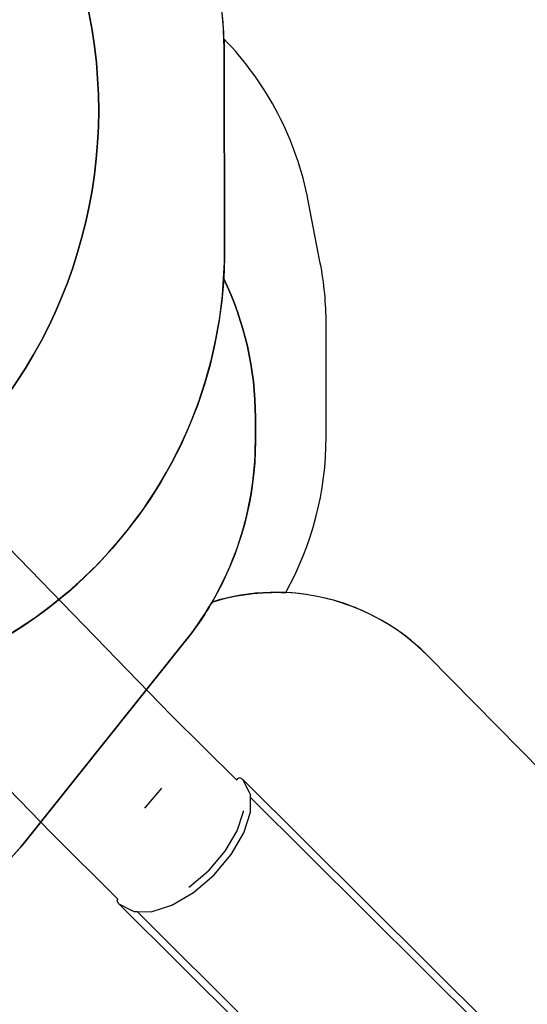
# Model space of a CAD drawing. Units: millimetres. Extents: x 5392 to 9426, y -658 to 2040.
# Drawn here: x 8562 to 8800, y 813 to 1274 of the extents above; entities that cross this region are included whole.
import ezdxf

# ---------------------------------------------------------------- set-up
doc = ezdxf.new("R2010")
doc.units = ezdxf.units.MM
doc.header["$LTSCALE"] = 100
doc.header["$PDSIZE"] = -1
doc.layers.add('VP-DIM', color=7, linetype='Continuous')
doc.layers.add('VP-HIC', color=6, linetype='Continuous')
doc.layers.add('VP-EQ', color=7, linetype='Continuous', true_color=0x8a3492)
doc.dimstyles.new('Strefa', dxfattribs={"dimtxt": 14, "dimasz": 20, "dimexe": 20, "dimexo": 50, "dimgap": 20, "dimtad": 0, "dimdec": 0, "dimzin": 0, "dimdsep": 46, "dimtxsty": 'Standard', "dimcen": 0.09, "dimadec": 0, "dimazin": 0, "dimtfac": 1, "dimtdec": 4, "dimtofl": 0, "dimtmove": 0, "dimatfit": 3, "dimfxl": 70, "dimfxlon": 1, "dimtolj": 1, "dimtzin": 0, "dimarcsym": 0})

# ---------------------------------------------------------------- blocks, each defined once
blk = doc.blocks.new('*D136')
at = {"layer": 'Defpoints', "color": 0}
for p in [(9072.65, 2019.7), (6679.96, 1549.47), (9072.65, 609.92)]:
    blk.add_point(p, dxfattribs=at)
at = {"layer": 'VP-DIM', "color": 0, "lineweight": -2}
for p, q in [((6679.96, 1949.7), (6679.96, 2039.7)), ((9072.65, 1949.7), (9072.65, 2039.7)), ((6699.96, 2019.7), (7840.76, 2019.7)), ((9052.65, 2019.7), (7932.1, 2019.7))]:
    blk.add_line(p, q, dxfattribs=at)
at = {"layer": 'VP-DIM', "color": 0}
for points in [[(6699.96, 2023.03), (6699.96, 2016.36), (6679.96, 2019.7)], [(9052.65, 2016.36), (9052.65, 2023.03), (9072.65, 2019.7)]]:
    blk.add_solid(points, dxfattribs=at)
at = {"layer": 'VP-DIM', "color": 0, "insert": (7886.43, 2019.7), "char_height": 14, "attachment_point": 5}
blk.add_mtext('\\A1;2393', dxfattribs=at)
blk = doc.blocks.new('*D137')
at = {"layer": 'Defpoints', "color": 0}
for p in [(6840.36, 1709.9), (7271, -658.05), (9405.68, -658.05)]:
    blk.add_point(p, dxfattribs=at)
at = {"layer": 'VP-DIM', "color": 0, "lineweight": -2}
for p, q in [((9335.68, 1709.9), (9425.68, 1709.9)), ((9405.68, 1689.9), (9405.68, 580.93)), ((9405.68, -638.05), (9405.68, 489.59)), ((9335.68, -658.05), (9425.68, -658.05))]:
    blk.add_line(p, q, dxfattribs=at)
at = {"layer": 'VP-DIM', "color": 0}
for points in [[(9409.01, 1689.9), (9402.35, 1689.9), (9405.68, 1709.9)], [(9402.35, -638.05), (9409.01, -638.05), (9405.68, -658.05)]]:
    blk.add_solid(points, dxfattribs=at)
at = {"layer": 'VP-DIM', "color": 0, "insert": (9405.68, 535.26), "char_height": 14, "attachment_point": 5, "rotation": 90}
blk.add_mtext('\\A1;2368', dxfattribs=at)
blk = doc.blocks.new('*D138')
at = {"layer": 'Defpoints', "color": 0}
for p in [(8900.87, 1912.84), (6853.72, 1481.04), (8900.87, 680.64)]:
    blk.add_point(p, dxfattribs=at)
at = {"layer": 'VP-HIC', "color": 0, "lineweight": -2}
for p, q in [((6853.72, 1842.84), (6853.72, 1932.84)), ((8900.87, 1842.84), (8900.87, 1932.84)), ((6873.72, 1912.84), (7839.29, 1912.84)), ((8880.87, 1912.84), (7925.96, 1912.84))]:
    blk.add_line(p, q, dxfattribs=at)
at = {"layer": 'VP-HIC', "color": 0}
for points in [[(6873.72, 1916.17), (6873.72, 1909.5), (6853.72, 1912.84)], [(8880.87, 1909.5), (8880.87, 1916.17), (8900.87, 1912.84)]]:
    blk.add_solid(points, dxfattribs=at)
at = {"layer": 'VP-HIC', "color": 0, "insert": (7882.62, 1912.84), "char_height": 14, "attachment_point": 5}
blk.add_mtext('\\A1;2050', dxfattribs=at)
blk = doc.blocks.new('*D139')
at = {"layer": 'Defpoints', "color": 0}
for p in [(6907.82, 1532.83), (7293.89, -458.05), (9214.21, -458.05)]:
    blk.add_point(p, dxfattribs=at)
at = {"layer": 'VP-HIC', "color": 0, "lineweight": -2}
for p, q in [((9144.21, 1532.83), (9234.21, 1532.83)), ((9214.21, 1512.83), (9214.21, 574.56)), ((9214.21, -438.05), (9214.21, 490.23)), ((9144.21, -458.05), (9234.21, -458.05))]:
    blk.add_line(p, q, dxfattribs=at)
at = {"layer": 'VP-HIC', "color": 0}
for points in [[(9217.54, 1512.83), (9210.88, 1512.83), (9214.21, 1532.83)], [(9210.88, -438.05), (9217.54, -438.05), (9214.21, -458.05)]]:
    blk.add_solid(points, dxfattribs=at)
at = {"layer": 'VP-HIC', "color": 0, "insert": (9214.21, 532.39), "char_height": 14, "attachment_point": 5, "rotation": 90}
blk.add_mtext('\\A1;2000', dxfattribs=at)
blk = doc.blocks.new('3260__')
at = {"layer": 'VP-EQ', "color": 0}
for p, q in [((8667.07, -1539.81), (8580.48, -1450.71)), ((8611.03, -1595.18), (8524.42, -1506.05)), ((8697.92, -1570.48), (8667.07, -1539.81)), ((8697.92, -1570.48), (8697.91, -1570.51)), ((8698.09, -1569.8), (8697.92, -1570.48)), ((8699.35, -1569.4), (8698.09, -1569.8)), ((8700.77, -1570.21), (8699.35, -1569.4)), ((8703.91, -1576.24), (8700.77, -1570.21)), ((8700.77, -1570.21), (8817.02, -1685.76)), ((8654.87, -1583.54), (8662.76, -1574.2)), ((8704.36, -1577.21), (8703.91, -1576.24)), ((8704.36, -1578.56), (8704.36, -1577.21)), ((8812.61, -1686.17), (8704.36, -1578.56)), ((8704.37, -1585.47), (8704.36, -1578.56)), ((8698.07, -1594.15), (8700.98, -1585.1)), ((8700.98, -1585.1), (8700.98, -1584.76)), ((8701.26, -1595.15), (8704.37, -1585.47)), ((8642.17, -1626.13), (8611.03, -1595.18)), ((8692.53, -1603.65), (8698.07, -1594.15)), ((8695.34, -1605.3), (8701.26, -1595.15)), ((8684.89, -1612.66), (8692.53, -1603.65)), ((8687.17, -1614.93), (8695.34, -1605.3)), ((8675.91, -1620.3), (8684.89, -1612.66)), ((8677.56, -1623.11), (8687.17, -1614.93)), ((8667.45, -1629.02), (8677.56, -1623.11)), ((8675.5, -1620.54), (8675.91, -1620.3)), ((8641.91, -1626.94), (8642.17, -1626.13)), ((8642.72, -1628.36), (8641.91, -1626.94)), ((8642.17, -1626.13), (8642.18, -1626.11)), ((8642.72, -1628.36), (8648.68, -1631.57)), ((8758.97, -1743.91), (8642.72, -1628.36)), ((8649.65, -1632.01), (8648.68, -1631.57)), ((8649.65, -1632.01), (8651.22, -1632.02)), ((8651.22, -1632.02), (8657.84, -1632.08)), ((8651.22, -1632.02), (8757.22, -1737.38)), ((8657.84, -1632.08), (8667.45, -1629.02))]:
    blk.add_line(p, q, dxfattribs=at)
blk = doc.blocks.new('3260_2d)')
at = {"layer": 'VP-EQ', "color": 0}
blk.add_lwpolyline([(9043.88, 680.47), (8753.04, 975.65, 0.188731), (8686.47, 1005.36, 0.127535), (8705.37, 1078.24), (8705.37, 1131.19, 0.047697), (8702.65, 1159.61), (8697.01, 1188.84, 0.145548), (8657.54, 1264.71, 0.289945), (8530.34, 1449.9), (8530.34, 1453.12, 0.414214), (8430.34, 1553.12), (8383.04, 1553.12, 0.367658), (8284.35, 1469.2), (8284.73, 1469.27), (8280.19, 1468.47, 0.105249), (8191.36, 1432.69), (8187.19, 1429.88, 0.072155), (8138.27, 1385.51), (8128.94, 1374.2, 0.222486), (8009.05, 1416.66, 0.093036), (7932.54, 1453.37), (7884.77, 1466.17, 0.294979), (7647.16, 1389.56)], format="xyb", dxfattribs=at)
blk.add_blockref('3260__', (-34.36, 2487.96), dxfattribs=at)

msp = doc.modelspace()

# ---------------------------------------------------------------- linework, layer by layer
at = {"layer": 'VP-EQ', "color": 30}
msp.add_lwpolyline([(7652.36, 956.41, 0.151953), (7737.26, 929.32), (7835.61, 928.61, 0.204312), (7944.19, 973.98), (8071.24, 1104.5), (8076.63, 1084.02), (8085.33, 1064.48, 0.525609), (8457.82, 995.15), (8531.25, 1068.35, 0.579821), (8427.09, 1453.74)], format="xyb", dxfattribs=at)
at = {"layer": 'VP-HIC', "color": 2}
msp.add_lwpolyline([(8403.63, 955.08), (8447.55, 955.02, 0.414884), (8657.79, 1165.26), (8657.69, 1257.09, 0.413543), (8447.93, 1466.85), (8377.67, 1466.93), (8424.79, 1454.35), (8427.09, 1453.74, -0.579821), (8531.25, 1068.35), (8457.82, 995.15, -0.073658)], format="xyb", close=True, dxfattribs=at)
at = {"layer": 'VP-HIC', "color": 202}
msp.add_lwpolyline([(8686.47, 1005.36, 0.127535), (8705.37, 1078.24), (8705.37, 1131.19, 0.047697), (8702.65, 1159.61), (8697.01, 1188.84, 0.145548), (8657.54, 1264.71, -0.009072), (8657.69, 1257.09), (8657.79, 1165.26, -0.015377), (8657.41, 1152.36, -0.112577), (8672.24, 1087.32), (8672.24, 1076.21, -0.132244), (8651.97, 1000.91, -0.087633)], format="xyb", close=True, dxfattribs=at)
at = {"layer": 'VP-HIC', "color": 3}
msp.add_lwpolyline([(8215.62, 833.67, -0.137874), (8299.11, 795.01, 0.116498), (8356.58, 833.12, 0.016893), (8366.71, 832.78), (8447.57, 832.78, 0.22797), (8564.75, 889.14), (8639.42, 982.57, 0.170174), (8672.24, 1076.21), (8672.24, 1087.32, 0.112577), (8657.41, 1152.36, -0.396975), (8447.55, 955.02), (8403.63, 955.08, -0.249015), (8187.92, 954.72, -0.025664), (8174.99, 946.37, -0.161757)], format="xyb", close=True, dxfattribs=at)
at = {"layer": 'VP-HIC', "color": 1}
msp.add_lwpolyline([(8521.9, 852.49, 0.220239), (8550.86, 773.62), (8843.46, 481.09, 0.414183), (8984.87, 481.09), (9043.36, 539.58, 0.412049), (9043.88, 680.47), (8753.04, 975.65, 0.281011), (8651.97, 1000.91, -0.037095), (8639.42, 982.57), (8564.75, 889.14, -0.094818)], format="xyb", close=True, dxfattribs=at)

# ---------------------------------------------------------------- block references
at = {"layer": 'VP-EQ', "color": 0}
msp.add_blockref('3260_2d)', (0, 0), dxfattribs=at)

# ---------------------------------------------------------------- dimensions: what is measured, and where the dimension line sits
at = {"layer": 'VP-DIM', "color": 0}
dim = msp.add_linear_dim(base=(9072.65, 2019.7), p1=(6679.96, 1549.47), p2=(9072.65, 609.92), dimstyle='Strefa', dxfattribs=at)
dim.commit()
dim.dimension.update_dxf_attribs({"geometry": '*D136', "text_midpoint": (7886.43, 2019.7), "dimtype": 160})
dim = msp.add_linear_dim(base=(9405.68, -658.05), p1=(6840.36, 1709.9), p2=(7271, -658.05), angle=90, dimstyle='Strefa', dxfattribs=at)
dim.commit()
dim.dimension.update_dxf_attribs({"geometry": '*D137', "text_midpoint": (9405.68, 535.26), "dimtype": 160})
at = {"layer": 'VP-HIC', "color": 0}
dim = msp.add_linear_dim(base=(8900.87, 1912.84), p1=(6853.72, 1481.04), p2=(8900.87, 680.64), text='2050', dimstyle='Strefa', dxfattribs=at)
dim.commit()
dim.dimension.update_dxf_attribs({"geometry": '*D138', "text_midpoint": (7882.62, 1912.84), "dimtype": 160})
dim = msp.add_linear_dim(base=(9214.21, -458.05), p1=(6907.82, 1532.83), p2=(7293.89, -458.05), angle=90, text='2000', dimstyle='Strefa', dxfattribs=at)
dim.commit()
dim.dimension.update_dxf_attribs({"geometry": '*D139', "text_midpoint": (9214.21, 532.39), "dimtype": 160})

doc.saveas('drawing.dxf')
